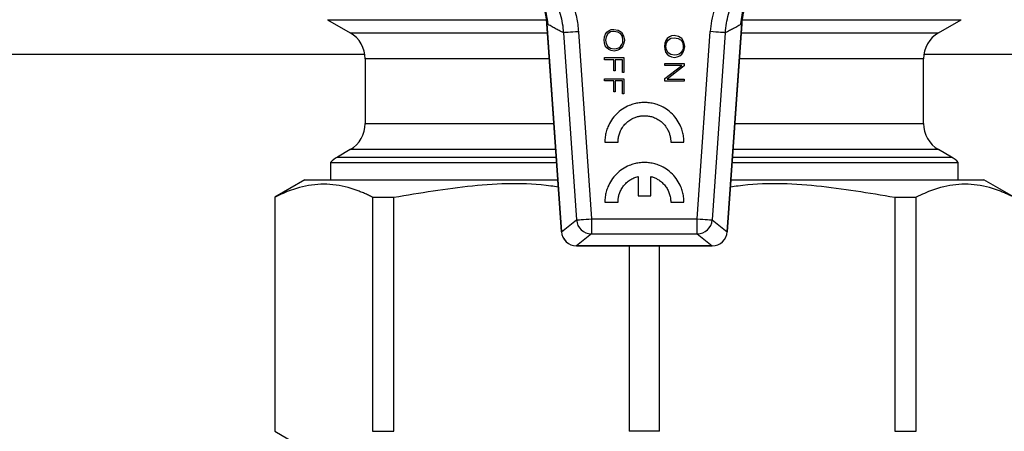
# Model space of a CAD drawing. Units: millimetres. Extents: x 17171 to 20338, y -738 to 2012.
# Drawn here: x 17833 to 17898, y 1701 to 1728 of the extents above; entities that cross this region are included whole.
import ezdxf

# ---------------------------------------------------------------- set-up
doc = ezdxf.new("R2010")
doc.units = ezdxf.units.MM
doc.layers.add('Dimensions', color=1, linetype='Continuous')
doc.styles.get("Standard").update_dxf_attribs({"font": 'arial.ttf'})
doc.dimstyles.get("Standard").update_dxf_attribs({"dimtxt": 0.18, "dimasz": 40, "dimexe": 0.18, "dimexo": 0.0625, "dimgap": 0.09, "dimtad": 0, "dimdec": 0, "dimzin": 0, "dimdsep": 46, "dimtxsty": 'Standard', "dimblk": 'ARCHTICK', "dimcen": 0.09, "dimadec": 0, "dimazin": 0, "dimtfac": 1, "dimtdec": 4, "dimtofl": 0, "dimtmove": 0, "dimatfit": 3, "dimfxl": 1, "dimtolj": 1, "dimtzin": 0, "dimarcsym": 0})

# ---------------------------------------------------------------- blocks, each defined once
blk = doc.blocks.new('_ArchTick')
at = {"color": 0, "linetype": 'ByBlock', "const_width": 0.15}
blk.add_lwpolyline([(-0.5, -0.5), (0.5, 0.5)], dxfattribs=at)
blk = doc.blocks.new('*D448')
at = {"layer": 'Defpoints', "color": 0}
for p in [(18344.437, 1926.479), (17704.437, 1535.298), (18344.437, 1535.298)]:
    blk.add_point(p, dxfattribs=at)
at = {"layer": 'Dimensions', "color": 0, "lineweight": -2}
for p, q in [((17704.437, 1535.36), (17704.437, 1926.659)), ((17704.437, 1926.479), (18042.821, 1926.479)), ((18344.437, 1926.479), (18087.181, 1926.479)), ((18344.437, 1535.36), (18344.437, 1926.659))]:
    blk.add_line(p, q, dxfattribs=at)
at = {"layer": 'Dimensions', "color": 0, "lineweight": -2, "xscale": 40, "yscale": 40, "zscale": 40, "rotation": 180}
blk.add_blockref('_ArchTick', (17704.437, 1926.479), dxfattribs=at)
at = {"layer": 'Dimensions', "color": 0, "lineweight": -2, "xscale": 40, "yscale": 40, "zscale": 40}
blk.add_blockref('_ArchTick', (18344.437, 1926.479), dxfattribs=at)
at = {"layer": 'Dimensions', "color": 0, "insert": (18065.001, 1926.479), "char_height": 20, "attachment_point": 5}
blk.add_mtext('\\A1;640', dxfattribs=at)
blk = doc.blocks.new('*D449')
at = {"layer": 'Defpoints', "color": 0}
for p in [(17618.561, 1862.645), (17746.474, 1862.645), (18094.437, 1043.035)]:
    blk.add_point(p, dxfattribs=at)
at = {"layer": 'Dimensions', "color": 0, "lineweight": -2}
for p, q in [((17746.411, 1862.645), (17618.381, 1862.645)), ((17618.561, 1862.645), (17618.561, 1474.97)), ((17618.561, 1043.035), (17618.561, 1430.71)), ((18094.374, 1043.035), (17618.381, 1043.035))]:
    blk.add_line(p, q, dxfattribs=at)
at = {"layer": 'Dimensions', "color": 0, "lineweight": -2, "xscale": 40, "yscale": 40, "zscale": 40}
for p, rotation in [((17618.561, 1862.645), 90), ((17618.561, 1043.035), 270)]:
    blk.add_blockref('_ArchTick', p, dxfattribs=dict(at, rotation=rotation))
at = {"layer": 'Dimensions', "color": 0, "insert": (17618.561, 1452.84), "char_height": 20, "attachment_point": 5, "rotation": 90}
blk.add_mtext('\\A1;820', dxfattribs=at)

msp = doc.modelspace()

# ---------------------------------------------------------------- linework, layer by layer
at = {"color": 7, "linetype": 'Continuous', "lineweight": 25}
for p, q in [((17853.437, 1727.838), (17854.937, 1726.972)), ((17867.976, 1727.59), (17868.94, 1713.799)), ((17868.942, 1713.799), (17867.98, 1727.562)), ((17880.894, 1727.562), (17879.931, 1713.799)), ((17879.934, 1713.799), (17880.897, 1727.58)), ((17893.937, 1726.972), (17895.437, 1727.838)), ((17869.072, 1726.977), (17869.939, 1714.585)), ((17870.067, 1727.046), (17870.934, 1714.655)), ((17871.771, 1726.488), (17871.787, 1726.697)), ((17871.787, 1726.697), (17871.852, 1726.874)), ((17871.852, 1726.874), (17871.956, 1727.014)), ((17871.899, 1726.715), (17871.863, 1726.488)), ((17872.007, 1726.904), (17871.899, 1726.715)), ((17871.956, 1727.014), (17872.093, 1727.117)), ((17872.181, 1727.031), (17872.007, 1726.904)), ((17872.093, 1727.117), (17872.245, 1727.182)), ((17872.415, 1727.063), (17872.181, 1727.031)), ((17872.245, 1727.182), (17872.413, 1727.2)), ((17872.413, 1727.2), (17872.698, 1727.153)), ((17872.681, 1727.021), (17872.415, 1727.063)), ((17872.871, 1726.895), (17872.681, 1727.021)), ((17872.698, 1727.153), (17872.923, 1727.004)), ((17872.98, 1726.716), (17872.871, 1726.895)), ((17872.923, 1727.004), (17873.059, 1726.78)), ((17873.016, 1726.488), (17872.98, 1726.716)), ((17873.059, 1726.78), (17873.108, 1726.487)), ((17876.091, 1726.698), (17875.955, 1726.595)), ((17876.244, 1726.763), (17876.091, 1726.698)), ((17876.412, 1726.782), (17876.244, 1726.763)), ((17876.696, 1726.735), (17876.412, 1726.782)), ((17876.921, 1726.586), (17876.696, 1726.735)), ((17877.94, 1714.655), (17878.806, 1727.047)), ((17879.801, 1726.977), (17878.935, 1714.585)), ((17871.787, 1726.298), (17871.771, 1726.488)), ((17871.844, 1726.119), (17871.787, 1726.298)), ((17871.94, 1725.97), (17871.844, 1726.119)), ((17871.863, 1726.488), (17871.899, 1726.26)), ((17871.899, 1726.26), (17872.008, 1726.071)), ((17872.008, 1726.071), (17872.189, 1725.944)), ((17872.736, 1725.976), (17872.854, 1726.07)), ((17872.854, 1726.07), (17872.944, 1726.186)), ((17873.019, 1726.111), (17872.914, 1725.97)), ((17872.944, 1726.186), (17872.998, 1726.332)), ((17872.998, 1726.332), (17873.016, 1726.488)), ((17873.084, 1726.289), (17873.019, 1726.111)), ((17873.108, 1726.487), (17873.084, 1726.289)), ((17875.786, 1726.278), (17875.77, 1726.069)), ((17875.77, 1726.069), (17875.786, 1725.879)), ((17875.85, 1726.456), (17875.786, 1726.278)), ((17875.955, 1726.595), (17875.85, 1726.456)), ((17875.862, 1726.069), (17875.898, 1726.297)), ((17875.898, 1725.841), (17875.862, 1726.069)), ((17875.898, 1726.297), (17876.006, 1726.486)), ((17876.006, 1726.486), (17876.18, 1726.613)), ((17876.18, 1726.613), (17876.413, 1726.644)), ((17876.413, 1726.644), (17876.679, 1726.603)), ((17876.679, 1726.603), (17876.87, 1726.477)), ((17876.87, 1726.477), (17876.979, 1726.297)), ((17877.058, 1726.362), (17876.921, 1726.586)), ((17876.979, 1726.297), (17877.014, 1726.07)), ((17877.014, 1726.07), (17876.997, 1725.914)), ((17877.107, 1726.068), (17877.058, 1726.362)), ((17877.082, 1725.871), (17877.107, 1726.068)), ((17872.076, 1725.858), (17871.94, 1725.97)), ((17872.245, 1725.793), (17872.076, 1725.858)), ((17872.189, 1725.944), (17872.43, 1725.902)), ((17872.431, 1725.765), (17872.245, 1725.793)), ((17872.43, 1725.902), (17872.592, 1725.923)), ((17872.609, 1725.793), (17872.431, 1725.765)), ((17872.592, 1725.923), (17872.736, 1725.976)), ((17872.778, 1725.858), (17872.609, 1725.793)), ((17872.914, 1725.97), (17872.778, 1725.858)), ((17875.786, 1725.879), (17875.843, 1725.7)), ((17875.843, 1725.7), (17875.939, 1725.551)), ((17876.006, 1725.652), (17875.898, 1725.841)), ((17875.939, 1725.551), (17876.075, 1725.44)), ((17876.188, 1725.526), (17876.006, 1725.652)), ((17876.075, 1725.44), (17876.244, 1725.375)), ((17876.429, 1725.484), (17876.188, 1725.526)), ((17876.59, 1725.505), (17876.429, 1725.484)), ((17876.735, 1725.557), (17876.59, 1725.505)), ((17876.607, 1725.375), (17876.777, 1725.44)), ((17876.852, 1725.652), (17876.735, 1725.557)), ((17876.777, 1725.44), (17876.913, 1725.552)), ((17876.942, 1725.767), (17876.852, 1725.652)), ((17876.913, 1725.552), (17877.018, 1725.692)), ((17876.997, 1725.914), (17876.942, 1725.767)), ((17877.018, 1725.692), (17877.082, 1725.871)), ((17855.937, 1725.24), (17855.937, 1720.97)), ((17871.788, 1725.328), (17873.083, 1725.328)), ((17871.788, 1725.189), (17871.788, 1725.328)), ((17872.406, 1725.189), (17871.788, 1725.189)), ((17872.406, 1724.452), (17872.406, 1725.189)), ((17872.499, 1725.189), (17872.499, 1724.452)), ((17872.99, 1725.189), (17872.499, 1725.189)), ((17872.99, 1724.334), (17872.99, 1725.189)), ((17873.083, 1725.328), (17873.083, 1724.334)), ((17875.786, 1724.805), (17875.786, 1724.944)), ((17875.786, 1724.944), (17877.082, 1724.944)), ((17875.786, 1723.948), (17876.912, 1724.805)), ((17876.912, 1724.805), (17875.786, 1724.805)), ((17877.082, 1724.778), (17875.948, 1723.911)), ((17876.244, 1725.375), (17876.43, 1725.346)), ((17876.43, 1725.346), (17876.607, 1725.375)), ((17877.082, 1724.944), (17877.082, 1724.778)), ((17892.937, 1720.97), (17892.937, 1725.24)), ((17872.499, 1724.452), (17872.406, 1724.452)), ((17873.083, 1724.334), (17872.99, 1724.334)), ((17871.788, 1723.793), (17871.788, 1723.932)), ((17871.788, 1723.932), (17873.083, 1723.932)), ((17872.406, 1723.793), (17871.788, 1723.793)), ((17872.406, 1723.056), (17872.406, 1723.793)), ((17872.99, 1723.793), (17872.499, 1723.793)), ((17872.499, 1723.793), (17872.499, 1723.056)), ((17872.99, 1722.938), (17872.99, 1723.793)), ((17873.083, 1723.932), (17873.083, 1722.938)), ((17875.786, 1723.773), (17875.786, 1723.948)), ((17877.082, 1723.773), (17875.786, 1723.773)), ((17875.948, 1723.911), (17877.082, 1723.911)), ((17877.082, 1723.911), (17877.082, 1723.773)), ((17872.499, 1723.056), (17872.406, 1723.056)), ((17873.083, 1722.938), (17872.99, 1722.938)), ((17871.817, 1719.738), (17872.691, 1719.738)), ((17876.185, 1719.738), (17877.059, 1719.738)), ((17854.937, 1719.238), (17854.087, 1718.747)), ((17894.787, 1718.747), (17893.937, 1719.238)), ((17853.637, 1718.392), (17853.637, 1717.235)), ((17853.637, 1718.392), (17868.619, 1718.392)), ((17880.255, 1718.392), (17895.237, 1718.392)), ((17895.237, 1717.235), (17895.237, 1718.392)), ((17851.94, 1717.237), (17849.937, 1716.08)), ((17874.019, 1717.459), (17874.019, 1716.179)), ((17874.857, 1716.179), (17874.857, 1717.459)), ((17898.937, 1716.08), (17896.934, 1717.237)), ((17849.937, 1716.08), (17849.937, 1700.59)), ((17849.937, 1716.08), (17849.957, 1716.08)), ((17849.957, 1700.59), (17849.957, 1716.08)), ((17856.418, 1716.08), (17857.837, 1716.08)), ((17856.418, 1716.08), (17856.418, 1700.59)), ((17857.837, 1700.59), (17857.837, 1716.08)), ((17871.817, 1715.763), (17872.691, 1715.763)), ((17874.019, 1716.179), (17874.857, 1716.179)), ((17876.185, 1715.763), (17877.059, 1715.763)), ((17891.037, 1716.08), (17892.456, 1716.08)), ((17891.037, 1716.08), (17891.037, 1700.59)), ((17892.456, 1700.59), (17892.456, 1716.08)), ((17868.942, 1713.799), (17869.939, 1714.585)), ((17870.934, 1714.655), (17870.934, 1713.656)), ((17870.934, 1714.655), (17877.94, 1714.655)), ((17877.94, 1713.656), (17877.94, 1714.655)), ((17878.935, 1714.585), (17879.931, 1713.799)), ((17870.934, 1713.656), (17869.937, 1712.87)), ((17870.934, 1713.656), (17877.94, 1713.656)), ((17877.94, 1713.656), (17878.936, 1712.87)), ((17879.931, 1713.799), (17879.934, 1713.799)), ((17878.936, 1712.87), (17869.937, 1712.87)), ((17869.937, 1712.869), (17878.936, 1712.869)), ((17873.433, 1712.869), (17873.433, 1700.59)), ((17875.44, 1700.59), (17875.44, 1712.869)), ((17878.936, 1712.869), (17878.936, 1712.87)), ((17849.937, 1700.59), (17851.94, 1699.433)), ((17849.937, 1700.59), (17849.957, 1700.59)), ((17856.418, 1700.59), (17857.837, 1700.59)), ((17875.44, 1700.59), (17873.433, 1700.59)), ((17891.037, 1700.59), (17892.456, 1700.59))]:
    msp.add_line(p, q, dxfattribs=at)
at = {"color": 8, "linetype": 'Continuous', "lineweight": 25}
for p, q in [((17853.437, 1727.838), (17867.948, 1727.838)), ((17880.929, 1727.838), (17895.437, 1727.838)), ((17854.937, 1726.972), (17868.019, 1726.972)), ((17880.855, 1726.972), (17893.937, 1726.972)), ((17855.915, 1725.535), (17744.437, 1725.535)), ((18155.915, 1725.535), (17892.959, 1725.535)), ((17868.14, 1725.24), (17855.937, 1725.24)), ((17892.937, 1725.24), (17880.734, 1725.24)), ((17855.937, 1720.97), (17868.438, 1720.97)), ((17880.435, 1720.97), (17892.937, 1720.97)), ((17868.56, 1719.238), (17854.937, 1719.238)), ((17893.937, 1719.238), (17880.314, 1719.238)), ((17854.087, 1718.747), (17868.594, 1718.747)), ((17880.28, 1718.747), (17894.787, 1718.747)), ((17868.94, 1713.799), (17868.942, 1713.799))]:
    msp.add_line(p, q, dxfattribs=at)
at = {"color": 7, "linetype": 'Continuous', "lineweight": 25, "flags": 128}
for points in [[(17869.939, 1714.585), (17869.969, 1714.587), (17870.034, 1714.592), (17870.129, 1714.599), (17870.254, 1714.607), (17870.402, 1714.618), (17870.568, 1714.629), (17870.748, 1714.642), (17870.934, 1714.655)], [(17877.94, 1714.655), (17878.126, 1714.642), (17878.305, 1714.629), (17878.472, 1714.618), (17878.62, 1714.607), (17878.744, 1714.599), (17878.84, 1714.592), (17878.904, 1714.587), (17878.935, 1714.585)]]:
    msp.add_lwpolyline(points, dxfattribs=at)
at = {"color": 7, "linetype": 'Continuous', "lineweight": 25}
for centre, radius, start, end in [((17853.937, 1725.24), 2, 0, 60), ((17894.937, 1725.24), 2, 120, 180), ((17853.937, 1720.97), 2, 300, 0), ((17894.937, 1720.97), 2, 180, 240), ((17855.087, 1717.015), 2, 120, 136.46885), ((17893.787, 1717.015), 2, 43.53115, 60), ((17870.938, 1714.659), 1.002, 184.18989, 269.74427), ((17877.935, 1714.659), 1.002, 270.25623, 355.80961), ((17869.937, 1713.869), 1, 184.00008, 270.01976), ((17869.942, 1713.872), 1.002, 184.19022, 269.74394), ((17878.932, 1713.872), 1.002, 270.25608, 355.80891), ((17879.931, 1713.8), 0.00042, 253.49564, 276.1155)]:
    msp.add_arc(centre, radius, start, end, dxfattribs=at)
for points, knots in [([(17867.44, 1732.043), (17867.503, 1731.992), (17867.628, 1731.89), (17867.81, 1731.728), (17867.986, 1731.561), (17868.157, 1731.387), (17868.322, 1731.207), (17868.584, 1730.901), (17868.921, 1730.448), (17869.29, 1729.824), (17869.595, 1729.164), (17869.804, 1728.552), (17869.939, 1728.004), (17870.024, 1727.528), (17870.053, 1727.207), (17870.067, 1727.046)], [0, 0, 0, 0, 0.04193, 0.083785, 0.125615, 0.16747, 0.2094, 0.251455, 0.375831, 0.500354, 0.625469, 0.750538, 0.83374, 0.916761, 1, 1, 1, 1]), ([(17881.434, 1732.043), (17881.052, 1731.739), (17880.537, 1731.232), (17880.104, 1730.651), (17879.834, 1730.247), (17879.709, 1730.037), (17879.371, 1729.394), (17879.192, 1728.949), (17878.926, 1728.017), (17878.84, 1727.532), (17878.806, 1727.047)], [0, 0, 0, 0, 0.25, 0.375, 0.375, 0.5, 0.5, 0.75, 0.75, 1, 1, 1, 1]), ([(17867.98, 1727.562), (17867.958, 1727.867), (17867.892, 1728.316), (17867.736, 1728.903), (17867.535, 1729.479), (17867.273, 1730.024), (17866.952, 1730.534), (17866.681, 1730.901), (17866.382, 1731.248), (17866.158, 1731.471), (17866.036, 1731.583), (17866.025, 1731.593)], [0.009259471, 0.009259471, 0.009259471, 0.009259471, 0.010326669, 0.010860268, 0.011393867, 0.012461065, 0.012994663, 0.013528262, 0.014061861, 0.01459546, 0.014646932, 0.014646932, 0.014646932, 0.014646932]), ([(17866.033, 1731.551), (17866.112, 1731.49), (17866.57, 1731.137), (17867.183, 1730.252), (17867.823, 1728.955), (17867.97, 1728.001), (17868.043, 1727.522)], [0, 0, 0, 0, 0.064721, 0.375531, 0.686728, 1, 1, 1, 1]), ([(17866.816, 1731.262), (17867.142, 1731.002), (17867.594, 1730.557), (17868.087, 1729.892), (17868.404, 1729.36), (17868.667, 1728.79), (17868.935, 1728.005), (17869.043, 1727.394), (17869.072, 1726.977)], [0, 0, 0, 0, 0.001443694, 0.002165542, 0.00288739, 0.003609237, 0.004331085, 0.005774781, 0.005774781, 0.005774781, 0.005774781]), ([(17879.801, 1726.977), (17879.83, 1727.392), (17879.941, 1728.017), (17880.21, 1728.799), (17880.47, 1729.36), (17880.792, 1729.901), (17881.288, 1730.566), (17881.73, 1731.001), (17882.057, 1731.262)], [0, 0, 0, 0, 0.001443745, 0.002165618, 0.002887491, 0.003609363, 0.004331236, 0.005774981, 0.005774981, 0.005774981, 0.005774981]), ([(17882.848, 1731.593), (17882.572, 1731.341), (17882.192, 1730.924), (17881.759, 1730.289), (17881.482, 1729.785), (17881.255, 1729.258), (17881.077, 1728.708), (17880.953, 1728.139), (17880.907, 1727.755), (17880.894, 1727.562)], [0.005671785, 0.005671785, 0.005671785, 0.005671785, 0.006972635, 0.00763896, 0.008305285, 0.008971609, 0.009637934, 0.010304258, 0.010970584, 0.010970584, 0.010970584, 0.010970584]), ([(17880.834, 1727.566), (17880.882, 1727.955), (17880.978, 1728.73), (17881.411, 1729.82), (17881.846, 1730.608), (17882.192, 1730.973), (17882.27, 1731.056)], [0, 0, 0, 0, 0.304933, 0.607522, 0.911382, 1, 1, 1, 1]), ([(17869.072, 1726.977), (17868.98, 1727.022), (17868.796, 1727.113), (17868.521, 1727.258), (17868.25, 1727.406), (17868.07, 1727.51), (17867.98, 1727.562)], [0, 0, 0, 0, 0.254693, 0.506257, 0.754692, 1, 1, 1, 1]), ([(17880.894, 1727.562), (17880.804, 1727.51), (17880.624, 1727.406), (17880.352, 1727.258), (17880.077, 1727.113), (17879.894, 1727.022), (17879.801, 1726.977)], [0, 0, 0, 0, 0.245312, 0.493748, 0.745311, 1, 1, 1, 1]), ([(17870.067, 1727.046), (17869.818, 1727.029), (17869.57, 1727.011), (17869.205, 1726.986), (17869.09, 1726.978), (17869.072, 1726.977)], [0, 0, 0, 0, 0.5, 0.5, 1, 1, 1, 1]), ([(17879.801, 1726.977), (17879.784, 1726.978), (17879.669, 1726.986), (17879.304, 1727.012), (17879.056, 1727.029), (17878.806, 1727.047)], [0, 0, 0, 0, 0.5, 0.5, 1, 1, 1, 1]), ([(17874.438, 1722.359), (17874.38, 1722.357), (17874.264, 1722.355), (17874.092, 1722.337), (17873.923, 1722.309), (17873.757, 1722.27), (17873.593, 1722.221), (17873.327, 1722.12), (17872.972, 1721.931), (17872.573, 1721.603), (17872.245, 1721.205), (17872.029, 1720.799), (17871.901, 1720.421), (17871.831, 1720.083), (17871.822, 1719.854), (17871.817, 1719.738)], [0, 0, 0, 0, 0.042478, 0.084433, 0.126037, 0.167465, 0.208896, 0.250509, 0.375274, 0.500075, 0.624742, 0.749636, 0.832575, 0.915556, 1, 1, 1, 1]), ([(17877.059, 1719.738), (17877.058, 1719.796), (17877.055, 1719.912), (17877.037, 1720.084), (17877.009, 1720.253), (17876.97, 1720.419), (17876.921, 1720.583), (17876.82, 1720.849), (17876.631, 1721.205), (17876.303, 1721.603), (17875.905, 1721.931), (17875.499, 1722.147), (17875.121, 1722.276), (17874.783, 1722.345), (17874.554, 1722.354), (17874.438, 1722.359)], [0, 0, 0, 0, 0.042478, 0.084433, 0.126037, 0.167465, 0.208896, 0.250509, 0.375274, 0.500075, 0.624742, 0.749636, 0.832575, 0.915556, 1, 1, 1, 1]), ([(17872.691, 1719.738), (17872.692, 1719.785), (17872.695, 1719.878), (17872.712, 1720.015), (17872.738, 1720.15), (17872.775, 1720.281), (17872.847, 1720.473), (17872.976, 1720.716), (17873.195, 1720.981), (17873.46, 1721.2), (17873.73, 1721.344), (17873.982, 1721.429), (17874.207, 1721.475), (17874.36, 1721.482), (17874.438, 1721.485)], [0, 0, 0, 0, 0.05131, 0.101707, 0.151483, 0.200939, 0.250383, 0.375406, 0.500042, 0.624484, 0.749706, 0.831983, 0.914948, 1, 1, 1, 1]), ([(17874.438, 1721.485), (17874.485, 1721.484), (17874.578, 1721.481), (17874.715, 1721.464), (17874.85, 1721.438), (17874.981, 1721.401), (17875.173, 1721.329), (17875.416, 1721.2), (17875.681, 1720.981), (17875.9, 1720.716), (17876.044, 1720.446), (17876.129, 1720.194), (17876.175, 1719.969), (17876.182, 1719.816), (17876.185, 1719.738)], [0, 0, 0, 0, 0.051315, 0.101716, 0.151494, 0.200953, 0.2504, 0.375425, 0.500064, 0.624503, 0.749723, 0.831996, 0.914955, 1, 1, 1, 1]), ([(17874.438, 1718.384), (17874.38, 1718.383), (17874.264, 1718.38), (17874.092, 1718.362), (17873.923, 1718.334), (17873.757, 1718.296), (17873.593, 1718.246), (17873.327, 1718.145), (17872.972, 1717.957), (17872.573, 1717.628), (17872.245, 1717.23), (17872.029, 1716.824), (17871.901, 1716.446), (17871.831, 1716.109), (17871.822, 1715.879), (17871.817, 1715.763)], [0, 0, 0, 0, 0.042475, 0.084426, 0.126027, 0.167452, 0.208881, 0.250492, 0.375255, 0.500053, 0.624722, 0.749619, 0.832562, 0.915549, 1, 1, 1, 1]), ([(17877.059, 1715.763), (17877.058, 1715.821), (17877.055, 1715.937), (17877.037, 1716.109), (17877.009, 1716.278), (17876.97, 1716.445), (17876.921, 1716.608), (17876.82, 1716.875), (17876.632, 1717.23), (17876.303, 1717.628), (17875.905, 1717.956), (17875.499, 1718.172), (17875.121, 1718.301), (17874.784, 1718.37), (17874.554, 1718.379), (17874.438, 1718.384)], [0, 0, 0, 0, 0.042475, 0.084426, 0.126027, 0.167452, 0.208881, 0.250492, 0.375255, 0.500053, 0.624722, 0.749619, 0.832562, 0.915549, 1, 1, 1, 1]), ([(17856.418, 1716.08), (17856.327, 1716.126), (17856.148, 1716.218), (17855.878, 1716.342), (17855.61, 1716.455), (17855.343, 1716.556), (17855.076, 1716.646), (17854.628, 1716.778), (17854.001, 1716.909), (17853.19, 1716.965), (17852.381, 1716.91), (17851.662, 1716.761), (17851.035, 1716.562), (17850.497, 1716.349), (17850.138, 1716.17), (17849.957, 1716.08)], [0, 0, 0, 0, 0.0424198, 0.0844723, 0.1262205, 0.1677296, 0.209068, 0.250306, 0.3752958, 0.4995251, 0.6237695, 0.748754, 0.8316395, 0.915208, 1, 1, 1, 1]), ([(17851.937, 1717.235), (17852.021, 1717.235), (17852.188, 1717.235), (17853.526, 1717.235), (17855.606, 1717.235), (17858.424, 1717.235), (17861.861, 1717.235), (17865.336, 1717.235), (17867.73, 1717.235), (17868.7, 1717.235)], [0, 0, 0, 0, 0.1496844, 0.2993686, 0.4490526, 0.5987371, 0.7484209, 0.8981055, 1, 1, 1, 1]), ([(17857.837, 1716.08), (17859.565, 1716.376), (17863.005, 1716.964), (17866.689, 1717.087), (17868.569, 1716.8), (17868.732, 1716.775)], [0, 0, 0, 0, 0.479889, 0.954903, 1, 1, 1, 1]), ([(17872.691, 1715.763), (17872.692, 1715.803), (17872.694, 1715.881), (17872.706, 1715.997), (17872.725, 1716.111), (17872.751, 1716.224), (17872.803, 1716.389), (17872.896, 1716.602), (17873.056, 1716.845), (17873.253, 1717.059), (17873.483, 1717.235), (17873.739, 1717.375), (17873.925, 1717.431), (17874.019, 1717.459)], [0, 0, 0, 0, 0.05098, 0.101298, 0.151166, 0.2008, 0.250421, 0.375349, 0.500102, 0.624626, 0.749791, 0.87371, 1, 1, 1, 1]), ([(17874.857, 1717.459), (17874.895, 1717.449), (17874.971, 1717.428), (17875.081, 1717.389), (17875.187, 1717.343), (17875.29, 1717.29), (17875.438, 1717.2), (17875.623, 1717.059), (17875.82, 1716.845), (17875.98, 1716.602), (17876.096, 1716.337), (17876.171, 1716.054), (17876.18, 1715.861), (17876.185, 1715.763)], [0, 0, 0, 0, 0.05098, 0.101298, 0.151166, 0.2008, 0.250421, 0.375349, 0.500102, 0.624626, 0.749791, 0.87371, 1, 1, 1, 1]), ([(17880.142, 1716.774), (17880.31, 1716.799), (17882.194, 1717.088), (17885.878, 1716.962), (17889.313, 1716.375), (17891.037, 1716.08)], [0, 0, 0, 0, 0.046461, 0.521466, 1, 1, 1, 1]), ([(17880.174, 1717.235), (17881.143, 1717.235), (17883.537, 1717.235), (17887.012, 1717.235), (17890.45, 1717.235), (17893.268, 1717.235), (17895.348, 1717.235), (17896.686, 1717.235), (17896.853, 1717.235), (17896.937, 1717.235)], [0, 0, 0, 0, 0.101894, 0.251579, 0.401263, 0.550947, 0.700631, 0.850316, 1, 1, 1, 1]), ([(17898.916, 1716.08), (17898.826, 1716.126), (17898.646, 1716.218), (17898.376, 1716.342), (17898.108, 1716.455), (17897.841, 1716.556), (17897.574, 1716.646), (17897.127, 1716.778), (17896.498, 1716.909), (17895.689, 1716.965), (17894.879, 1716.91), (17894.161, 1716.761), (17893.533, 1716.562), (17892.995, 1716.349), (17892.636, 1716.17), (17892.456, 1716.08)], [0, 0, 0, 0, 0.04242, 0.084472, 0.12622, 0.16773, 0.209068, 0.250306, 0.375296, 0.499525, 0.623769, 0.748754, 0.83164, 0.915208, 1, 1, 1, 1])]:
    msp.add_open_spline(points, degree=3, knots=knots, dxfattribs=at)
msp.add_open_spline([(17869.937, 1712.869), (17869.937, 1712.869), (17869.937, 1712.869), (17869.937, 1712.87)], degree=3, dxfattribs=at)

# ---------------------------------------------------------------- dimensions: what is measured, and where the dimension line sits
at = {"layer": 'Dimensions'}
dim = msp.add_linear_dim(base=(18344.437, 1926.479), p1=(17704.437, 1535.298), p2=(18344.437, 1535.298), dimstyle='Standard', override={"dimtxt": 20}, dxfattribs=at)
dim.commit()
dim.dimension.update_dxf_attribs({"geometry": '*D448', "text_midpoint": (18065.001, 1926.479), "dimtype": 160})
dim = msp.add_linear_dim(base=(17618.561, 1862.645), p1=(18094.437, 1043.035), p2=(17746.474, 1862.645), angle=90, dimstyle='Standard', override={"dimtxt": 20}, dxfattribs=at)
dim.commit()
dim.dimension.update_dxf_attribs({"geometry": '*D449', "text_midpoint": (17618.561, 1452.84)})

doc.saveas('drawing.dxf')
